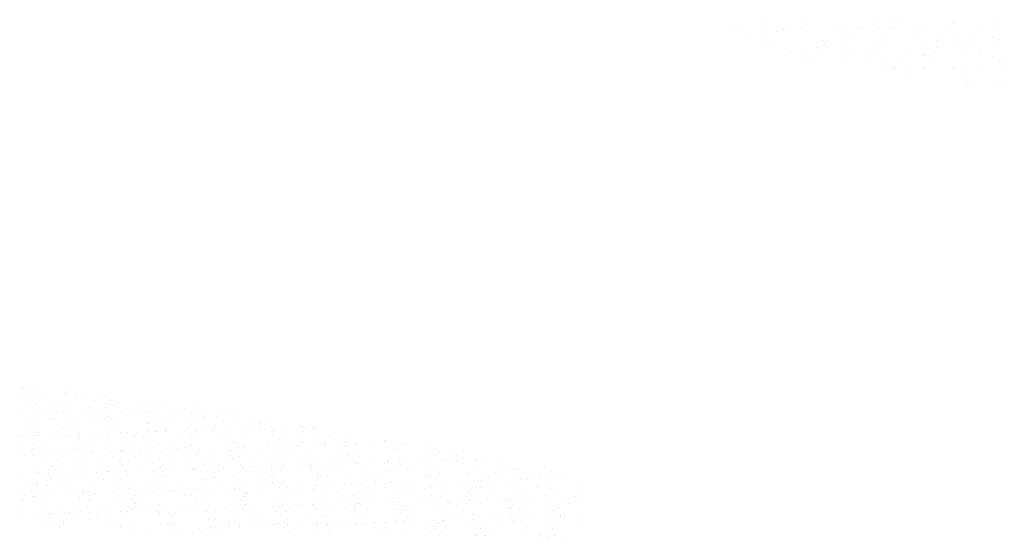
# Paper-space layout 'Layout1' of a CAD drawing. Extents: x -185175 to 185888, y -678772 to 684540.
# Drawn here: x 185408 to 185430, y 678729 to 678741 of the extents above; entities that cross this region are included whole.
import ezdxf

# ---------------------------------------------------------------- set-up
doc = ezdxf.new("R2010")
doc.units = 0
doc.header["$LTSCALE"] = 4
doc.layers.get('0').update_dxf_attribs({"color": 1, "linetype": 'CONTINUOUS'})
doc.layers.add('E-BORDOEXT', color=1, linetype='CONTINUOUS')
doc.layers.add('TX1', color=1, linetype='CONTINUOUS')

# ---------------------------------------------------------------- blocks, each defined once
blk = doc.blocks.new('*X')
at = {"color": 0}
for p, q in [((185113.062, 678839.324), (185113.062, 678839.324)), ((185113.121, 678839.389), (185113.121, 678839.389)), ((185113.376, 678839.288), (185113.376, 678839.288)), ((185113.677, 678839.228), (185113.677, 678839.228)), ((185114.351, 678839.25), (185114.351, 678839.25)), ((185114.301, 678839.144), (185114.301, 678839.144)), ((185113.336, 678839.049), (185113.336, 678839.049)), ((185113.413, 678839.004), (185113.413, 678839.004)), ((185114.027, 678838.989), (185114.027, 678838.989)), ((185114.086, 678839.054), (185114.086, 678839.054)), ((185114.75, 678839.083), (185114.75, 678839.083)), ((185115.227, 678838.991), (185115.227, 678838.991)), ((185115.33, 678839.023), (185115.33, 678839.023)), ((185116.129, 678839.029), (185116.129, 678839.029)), ((185114.656, 678838.935), (185114.656, 678838.935)), ((185113.349, 678838.755), (185113.349, 678838.755)), ((185113.437, 678838.821), (185113.437, 678838.821)), ((185113.874, 678838.8), (185113.874, 678838.8)), ((185114.023, 678838.777), (185114.023, 678838.777)), ((185114.697, 678838.799), (185114.697, 678838.799)), ((185115.372, 678838.821), (185115.372, 678838.821)), ((185115.967, 678838.807), (185115.967, 678838.807)), ((185116.046, 678838.843), (185116.046, 678838.843)), ((185116.153, 678838.847), (185116.153, 678838.847)), ((185116.721, 678838.865), (185116.721, 678838.865)), ((185117.382, 678838.841), (185117.382, 678838.841)), ((185117.637, 678838.767), (185117.637, 678838.767)), ((185113.708, 678838.641), (185113.708, 678838.641)), ((185113.78, 678838.652), (185113.78, 678838.652)), ((185114.364, 678838.669), (185114.364, 678838.669)), ((185114.991, 678838.654), (185114.991, 678838.654)), ((185115.05, 678838.719), (185115.05, 678838.719)), ((185115.265, 678838.707), (185115.265, 678838.707)), ((185116.294, 678838.689), (185116.294, 678838.689)), ((185117.079, 678838.695), (185117.079, 678838.695)), ((185117.288, 678838.693), (185117.288, 678838.693)), ((185117.578, 678838.702), (185117.578, 678838.702)), ((185117.98, 678838.733), (185117.98, 678838.733)), ((185116.505, 678838.558), (185116.505, 678838.558)), ((185118.004, 678838.551), (185118.004, 678838.551)), ((185118.599, 678838.565), (185118.599, 678838.565)), ((185115.091, 678838.524), (185115.091, 678838.524)), ((185115.289, 678838.525), (185115.289, 678838.525)), ((185117.757, 678838.415), (185117.757, 678838.415)), ((185118.432, 678838.437), (185118.432, 678838.437)), ((185118.601, 678838.432), (185118.601, 678838.432)), ((185119.106, 678838.459), (185119.106, 678838.459)), ((185119.832, 678838.436), (185119.832, 678838.436)), ((185113.429, 678838.336), (185113.429, 678838.336)), ((185113.5, 678838.346), (185113.5, 678838.346)), ((185114.385, 678838.305), (185114.385, 678838.305)), ((185114.401, 678838.384), (185114.401, 678838.384)), ((185114.672, 678838.306), (185114.672, 678838.306)), ((185115.06, 678838.327), (185115.06, 678838.327)), ((185115.734, 678838.349), (185115.734, 678838.349)), ((185115.956, 678838.32), (185115.956, 678838.32)), ((185116.015, 678838.384), (185116.015, 678838.384)), ((185116.215, 678838.372), (185116.215, 678838.372)), ((185116.408, 678838.371), (185116.408, 678838.371)), ((185116.411, 678838.41), (185116.411, 678838.41)), ((185117.083, 678838.393), (185117.083, 678838.393)), ((185117.116, 678838.41), (185117.116, 678838.41)), ((185117.259, 678838.354), (185117.259, 678838.354)), ((185118.542, 678838.368), (185118.542, 678838.368)), ((185118.93, 678838.398), (185118.93, 678838.398)), ((185119.136, 678838.316), (185119.136, 678838.316)), ((185119.845, 678838.402), (185119.845, 678838.402)), ((185113.037, 678838.261), (185113.037, 678838.261)), ((185113.369, 678838.272), (185113.369, 678838.272)), ((185113.711, 678838.283), (185113.711, 678838.283)), ((185114.214, 678838.241), (185114.214, 678838.241)), ((185114.425, 678838.202), (185114.425, 678838.202)), ((185115.629, 678838.275), (185115.629, 678838.275)), ((185117.14, 678838.228), (185117.14, 678838.228)), ((185117.722, 678838.282), (185117.722, 678838.282)), ((185119.856, 678838.254), (185119.856, 678838.254)), ((185115.535, 678838.128), (185115.535, 678838.128)), ((185116.253, 678838.087), (185116.253, 678838.087)), ((185118.067, 678838.075), (185118.067, 678838.075)), ((185118.968, 678838.113), (185118.968, 678838.113)), ((185119.042, 678838.168), (185119.042, 678838.168)), ((185119.566, 678838.097), (185119.566, 678838.097)), ((185120.779, 678838.081), (185120.779, 678838.081)), ((185120.782, 678838.101), (185120.782, 678838.101)), ((185121.453, 678838.103), (185121.453, 678838.103)), ((185121.768, 678838.074), (185121.768, 678838.074)), ((185113.338, 678837.959), (185113.338, 678837.959)), ((185113.537, 678838.061), (185113.537, 678838.061)), ((185114.393, 678838.002), (185114.393, 678838.002)), ((185114.752, 678837.993), (185114.752, 678837.993)), ((185115.351, 678838.049), (185115.351, 678838.049)), ((185115.637, 678837.971), (185115.637, 678837.971)), ((185116.846, 678837.999), (185116.846, 678837.999)), ((185116.92, 678837.985), (185116.92, 678837.985)), ((185116.98, 678838.049), (185116.98, 678838.049)), ((185117.407, 678837.971), (185117.407, 678837.971)), ((185118.081, 678837.993), (185118.081, 678837.993)), ((185118.223, 678838.019), (185118.223, 678838.019)), ((185118.26, 678838.033), (185118.26, 678838.033)), ((185118.755, 678838.015), (185118.755, 678838.015)), ((185119.43, 678838.037), (185119.43, 678838.037)), ((185119.507, 678838.033), (185119.507, 678838.033)), ((185120.104, 678838.059), (185120.104, 678838.059)), ((185120.353, 678838.04), (185120.353, 678838.04)), ((185120.81, 678838.067), (185120.81, 678838.067)), ((185113.05, 678837.924), (185113.05, 678837.924)), ((185113.561, 678837.879), (185113.561, 678837.879)), ((185114.035, 678837.861), (185114.035, 678837.861)), ((185114.334, 678837.937), (185114.334, 678837.937)), ((185114.658, 678837.845), (185114.658, 678837.845)), ((185114.709, 678837.883), (185114.709, 678837.883)), ((185115.384, 678837.905), (185115.384, 678837.905)), ((185116.058, 678837.927), (185116.058, 678837.927)), ((185116.277, 678837.905), (185116.277, 678837.905)), ((185116.732, 678837.949), (185116.732, 678837.949)), ((185118.166, 678837.886), (185118.166, 678837.886)), ((185118.992, 678837.931), (185118.992, 678837.931)), ((185121.674, 678837.927), (185121.674, 678837.927)), ((185121.707, 678837.957), (185121.707, 678837.957)), ((185113.36, 678837.839), (185113.36, 678837.839)), ((185115.389, 678837.765), (185115.389, 678837.765)), ((185117.203, 678837.752), (185117.203, 678837.752)), ((185117.384, 678837.751), (185117.384, 678837.751)), ((185118.104, 678837.791), (185118.104, 678837.791)), ((185119.477, 678837.757), (185119.477, 678837.757)), ((185119.918, 678837.778), (185119.918, 678837.778)), ((185120.531, 678837.762), (185120.531, 678837.762)), ((185120.819, 678837.817), (185120.819, 678837.817)), ((185120.891, 678837.791), (185120.891, 678837.791)), ((185121.774, 678837.732), (185121.774, 678837.732)), ((185122.633, 678837.804), (185122.633, 678837.804)), ((185122.985, 678837.798), (185122.985, 678837.798)), ((185123.058, 678837.746), (185123.058, 678837.746)), ((185123.117, 678837.81), (185123.117, 678837.81)), ((185113.876, 678837.71), (185113.876, 678837.71)), ((185114.488, 678837.727), (185114.488, 678837.727)), ((185115.358, 678837.667), (185115.358, 678837.667)), ((185115.969, 678837.717), (185115.969, 678837.717)), ((185116.601, 678837.637), (185116.601, 678837.637)), ((185117.885, 678837.65), (185117.885, 678837.65)), ((185117.944, 678837.715), (185117.944, 678837.715)), ((185119.188, 678837.684), (185119.188, 678837.684)), ((185120.471, 678837.698), (185120.471, 678837.698)), ((185120.797, 678837.644), (185120.797, 678837.644)), ((185120.843, 678837.634), (185120.843, 678837.634)), ((185121.125, 678837.63), (185121.125, 678837.63)), ((185121.799, 678837.652), (185121.799, 678837.652)), ((185122.474, 678837.674), (185122.474, 678837.674)), ((185123.148, 678837.696), (185123.148, 678837.696)), ((185123.558, 678837.66), (185123.558, 678837.66)), ((185123.822, 678837.718), (185123.822, 678837.718)), ((185113.782, 678837.562), (185113.782, 678837.562)), ((185114.015, 678837.589), (185114.015, 678837.589)), ((185115.299, 678837.602), (185115.299, 678837.602)), ((185115.413, 678837.582), (185115.413, 678837.582)), ((185117.29, 678837.603), (185117.29, 678837.603)), ((185117.753, 678837.52), (185117.753, 678837.52)), ((185118.128, 678837.608), (185118.128, 678837.608)), ((185118.427, 678837.542), (185118.427, 678837.542)), ((185119.102, 678837.564), (185119.102, 678837.564)), ((185119.776, 678837.586), (185119.776, 678837.586)), ((185120.015, 678837.509), (185120.015, 678837.509)), ((185120.45, 678837.608), (185120.45, 678837.608)), ((185122.108, 678837.515), (185122.108, 678837.515)), ((185122.671, 678837.52), (185122.671, 678837.52)), ((185123.523, 678837.55), (185123.523, 678837.55)), ((185124.485, 678837.508), (185124.485, 678837.508)), ((185113.624, 678837.404), (185113.624, 678837.404)), ((185114.381, 678837.409), (185114.381, 678837.409)), ((185114.525, 678837.442), (185114.525, 678837.442)), ((185115.055, 678837.431), (185115.055, 678837.431)), ((185115.093, 678837.434), (185115.093, 678837.434)), ((185115.73, 678837.453), (185115.73, 678837.453)), ((185116.339, 678837.43), (185116.339, 678837.43)), ((185116.404, 678837.476), (185116.404, 678837.476)), ((185116.507, 678837.468), (185116.507, 678837.468)), ((185117.079, 678837.498), (185117.079, 678837.498)), ((185117.24, 678837.468), (185117.24, 678837.468)), ((185118.601, 678837.475), (185118.601, 678837.475)), ((185119.054, 678837.456), (185119.054, 678837.456)), ((185119.956, 678837.494), (185119.956, 678837.494)), ((185121.495, 678837.428), (185121.495, 678837.428)), ((185121.77, 678837.482), (185121.77, 678837.482)), ((185122.739, 678837.397), (185122.739, 678837.397)), ((185123.429, 678837.402), (185123.429, 678837.402)), ((185124.022, 678837.411), (185124.022, 678837.411)), ((185124.081, 678837.476), (185124.081, 678837.476)), ((185125.325, 678837.445), (185125.325, 678837.445)), ((185113.032, 678837.365), (185113.032, 678837.365)), ((185113.707, 678837.387), (185113.707, 678837.387)), ((185113.736, 678837.284), (185113.736, 678837.284)), ((185116.322, 678837.332), (185116.322, 678837.332)), ((185116.413, 678837.32), (185116.413, 678837.32)), ((185117.264, 678837.286), (185117.264, 678837.286)), ((185117.566, 678837.302), (185117.566, 678837.302)), ((185118.85, 678837.315), (185118.85, 678837.315)), ((185118.909, 678837.38), (185118.909, 678837.38)), ((185119.921, 678837.361), (185119.921, 678837.361)), ((185119.98, 678837.312), (185119.98, 678837.312)), ((185120.152, 678837.35), (185120.152, 678837.35)), ((185121.436, 678837.363), (185121.436, 678837.363)), ((185122.695, 678837.338), (185122.695, 678837.338)), ((185125.41, 678837.364), (185125.41, 678837.364)), ((185125.533, 678837.29), (185125.533, 678837.29)), ((185113.677, 678837.22), (185113.677, 678837.22)), ((185114.549, 678837.26), (185114.549, 678837.26)), ((185114.979, 678837.254), (185114.979, 678837.254)), ((185115.631, 678837.185), (185115.631, 678837.185)), ((185116.263, 678837.268), (185116.263, 678837.268)), ((185117.724, 678837.192), (185117.724, 678837.192)), ((185119.092, 678837.171), (185119.092, 678837.171)), ((185119.138, 678837.226), (185119.138, 678837.226)), ((185121.232, 678837.233), (185121.232, 678837.233)), ((185121.807, 678837.197), (185121.807, 678837.197)), ((185122.161, 678837.18), (185122.161, 678837.18)), ((185122.646, 678837.267), (185122.646, 678837.267)), ((185122.836, 678837.202), (185122.836, 678837.202)), ((185123.51, 678837.224), (185123.51, 678837.224)), ((185123.621, 678837.185), (185123.621, 678837.185)), ((185124.185, 678837.246), (185124.185, 678837.246)), ((185124.522, 678837.223), (185124.522, 678837.223)), ((185124.74, 678837.274), (185124.74, 678837.274)), ((185124.859, 678837.268), (185124.859, 678837.268)), ((185113.661, 678837.119), (185113.661, 678837.119)), ((185114.216, 678837.151), (185114.216, 678837.151)), ((185115.475, 678837.107), (185115.475, 678837.107)), ((185116.377, 678837.145), (185116.377, 678837.145)), ((185118.115, 678837.048), (185118.115, 678837.048)), ((185118.191, 678837.133), (185118.191, 678837.133)), ((185118.79, 678837.07), (185118.79, 678837.07)), ((185119.044, 678837.079), (185119.044, 678837.079)), ((185119.464, 678837.092), (185119.464, 678837.092)), ((185120.138, 678837.114), (185120.138, 678837.114)), ((185120.813, 678837.136), (185120.813, 678837.136)), ((185120.906, 678837.159), (185120.906, 678837.159)), ((185121.487, 678837.158), (185121.487, 678837.158)), ((185122.46, 678837.093), (185122.46, 678837.093)), ((185122.552, 678837.119), (185122.552, 678837.119)), ((185123.703, 678837.063), (185123.703, 678837.063)), ((185124.987, 678837.076), (185124.987, 678837.076)), ((185125.046, 678837.141), (185125.046, 678837.141)), ((185113.685, 678836.937), (185113.685, 678836.937)), ((185114.7, 678836.949), (185114.7, 678836.949)), ((185114.743, 678836.937), (185114.743, 678836.937)), ((185115.418, 678836.959), (185115.418, 678836.959)), ((185115.537, 678837.038), (185115.537, 678837.038)), ((185116.092, 678836.981), (185116.092, 678836.981)), ((185116.401, 678836.963), (185116.401, 678836.963)), ((185116.766, 678837.003), (185116.766, 678837.003)), ((185117.287, 678836.997), (185117.287, 678836.997)), ((185117.441, 678837.026), (185117.441, 678837.026)), ((185118.262, 678836.943), (185118.262, 678836.943)), ((185118.53, 678836.967), (185118.53, 678836.967)), ((185119.116, 678836.989), (185119.116, 678836.989)), ((185119.814, 678836.981), (185119.814, 678836.981)), ((185119.873, 678837.045), (185119.873, 678837.045)), ((185120.355, 678836.95), (185120.355, 678836.95)), ((185121.117, 678837.015), (185121.117, 678837.015)), ((185121.77, 678836.984), (185121.77, 678836.984)), ((185121.831, 678837.015), (185121.831, 678837.015)), ((185122.4, 678837.028), (185122.4, 678837.028)), ((185123.863, 678836.991), (185123.863, 678836.991)), ((185124.546, 678837.041), (185124.546, 678837.041)), ((185125.277, 678837.025), (185125.277, 678837.025)), ((185113.34, 678836.869), (185113.34, 678836.869)), ((185113.357, 678836.871), (185113.357, 678836.871)), ((185113.394, 678836.893), (185113.394, 678836.893)), ((185114.069, 678836.915), (185114.069, 678836.915)), ((185114.641, 678836.885), (185114.641, 678836.885)), ((185114.754, 678836.903), (185114.754, 678836.903)), ((185115.513, 678836.823), (185115.513, 678836.823)), ((185115.944, 678836.919), (185115.944, 678836.919)), ((185116.848, 678836.909), (185116.848, 678836.909)), ((185117.228, 678836.933), (185117.228, 678836.933)), ((185118.228, 678836.849), (185118.228, 678836.849)), ((185120.042, 678836.836), (185120.042, 678836.836)), ((185120.943, 678836.874), (185120.943, 678836.874)), ((185121.676, 678836.837), (185121.676, 678836.837)), ((185122.757, 678836.862), (185122.757, 678836.862)), ((185123.659, 678836.9), (185123.659, 678836.9)), ((185124.509, 678836.824), (185124.509, 678836.824)), ((185125.183, 678836.877), (185125.183, 678836.877)), ((185125.183, 678836.846), (185125.183, 678836.846)), ((185125.473, 678836.888), (185125.473, 678836.888)), ((185125.857, 678836.868), (185125.857, 678836.868)), ((185114.612, 678836.784), (185114.612, 678836.784)), ((185114.66, 678836.755), (185114.66, 678836.755)), ((185117.327, 678836.81), (185117.327, 678836.81)), ((185118.168, 678836.796), (185118.168, 678836.796)), ((185120.838, 678836.71), (185120.838, 678836.71)), ((185121.137, 678836.714), (185121.137, 678836.714)), ((185121.811, 678836.736), (185121.811, 678836.736)), ((185122.485, 678836.758), (185122.485, 678836.758)), ((185122.987, 678836.708), (185122.987, 678836.708)), ((185123.16, 678836.78), (185123.16, 678836.78)), ((185123.424, 678836.758), (185123.424, 678836.758)), ((185123.682, 678836.718), (185123.682, 678836.718)), ((185123.834, 678836.802), (185123.834, 678836.802)), ((185124.401, 678836.742), (185124.401, 678836.742)), ((185124.668, 678836.728), (185124.668, 678836.728)), ((185125.951, 678836.741), (185125.951, 678836.741)), ((185126.011, 678836.806), (185126.011, 678836.806)), ((185113.878, 678836.62), (185113.878, 678836.62)), ((185115.537, 678836.64), (185115.537, 678836.64)), ((185115.665, 678836.615), (185115.665, 678836.615)), ((185115.971, 678836.627), (185115.971, 678836.627)), ((185117.386, 678836.661), (185117.386, 678836.661)), ((185117.765, 678836.603), (185117.765, 678836.603)), ((185118.192, 678836.598), (185118.192, 678836.598)), ((185118.251, 678836.663), (185118.251, 678836.663)), ((185118.252, 678836.666), (185118.252, 678836.666)), ((185118.439, 678836.626), (185118.439, 678836.626)), ((185119.113, 678836.648), (185119.113, 678836.648)), ((185119.479, 678836.667), (185119.479, 678836.667)), ((185119.495, 678836.632), (185119.495, 678836.632)), ((185119.788, 678836.67), (185119.788, 678836.67)), ((185120.462, 678836.692), (185120.462, 678836.692)), ((185120.779, 678836.646), (185120.779, 678836.646)), ((185120.893, 678836.701), (185120.893, 678836.701)), ((185120.967, 678836.692), (185120.967, 678836.692)), ((185122.081, 678836.68), (185122.081, 678836.68)), ((185123.365, 678836.694), (185123.365, 678836.694)), ((185124.307, 678836.595), (185124.307, 678836.595)), ((185125.51, 678836.604), (185125.51, 678836.604)), ((185113.078, 678836.567), (185113.078, 678836.567)), ((185114.322, 678836.537), (185114.322, 678836.537)), ((185114.393, 678836.493), (185114.393, 678836.493)), ((185114.649, 678836.5), (185114.649, 678836.5)), ((185115.067, 678836.515), (185115.067, 678836.515)), ((185115.606, 678836.55), (185115.606, 678836.55)), ((185115.741, 678836.537), (185115.741, 678836.537)), ((185116.416, 678836.559), (185116.416, 678836.559)), ((185116.463, 678836.488), (185116.463, 678836.488)), ((185116.908, 678836.584), (185116.908, 678836.584)), ((185117.09, 678836.581), (185117.09, 678836.581)), ((185117.292, 678836.513), (185117.292, 678836.513)), ((185117.364, 678836.526), (185117.364, 678836.526)), ((185119.178, 678836.514), (185119.178, 678836.514)), ((185120.08, 678836.552), (185120.08, 678836.552)), ((185120.799, 678836.554), (185120.799, 678836.554)), ((185121.894, 678836.54), (185121.894, 678836.54)), ((185122.795, 678836.578), (185122.795, 678836.578)), ((185124.609, 678836.566), (185124.609, 678836.566)), ((185113.044, 678836.449), (185113.044, 678836.449)), ((185113.718, 678836.471), (185113.718, 678836.471)), ((185113.748, 678836.462), (185113.748, 678836.462)), ((185113.784, 678836.472), (185113.784, 678836.472)), ((185116.509, 678836.378), (185116.509, 678836.378)), ((185118.602, 678836.385), (185118.602, 678836.385)), ((185120.017, 678836.419), (185120.017, 678836.419)), ((185120.104, 678836.37), (185120.104, 678836.37)), ((185121.802, 678836.376), (185121.802, 678836.376)), ((185122.11, 678836.426), (185122.11, 678836.426)), ((185122.819, 678836.396), (185122.819, 678836.396)), ((185123.525, 678836.46), (185123.525, 678836.46)), ((185124.389, 678836.423), (185124.389, 678836.423)), ((185124.855, 678836.373), (185124.855, 678836.373)), ((185125.529, 678836.395), (185125.529, 678836.395)), ((185125.534, 678836.422), (185125.534, 678836.422)), ((185125.618, 678836.466), (185125.618, 678836.466)), ((185125.632, 678836.393), (185125.632, 678836.393)), ((185114.673, 678836.318), (185114.673, 678836.318)), ((185115.095, 678836.344), (185115.095, 678836.344)), ((185116.629, 678836.28), (185116.629, 678836.28)), ((185117.388, 678836.344), (185117.388, 678836.344)), ((185119.157, 678836.263), (185119.157, 678836.263)), ((185119.216, 678836.328), (185119.216, 678836.328)), ((185119.923, 678836.271), (185119.923, 678836.271)), ((185120.459, 678836.297), (185120.459, 678836.297)), ((185121.483, 678836.262), (185121.483, 678836.262)), ((185121.743, 678836.311), (185121.743, 678836.311)), ((185121.931, 678836.255), (185121.931, 678836.255)), ((185122.157, 678836.285), (185122.157, 678836.285)), ((185122.832, 678836.307), (185122.832, 678836.307)), ((185123.046, 678836.345), (185123.046, 678836.345)), ((185123.431, 678836.312), (185123.431, 678836.312)), ((185123.506, 678836.329), (185123.506, 678836.329)), ((185124.18, 678836.351), (185124.18, 678836.351)), ((185124.33, 678836.359), (185124.33, 678836.359)), ((185124.646, 678836.281), (185124.646, 678836.281)), ((185113.786, 678836.177), (185113.786, 678836.177)), ((185113.984, 678836.168), (185113.984, 678836.168)), ((185114.043, 678836.232), (185114.043, 678836.232)), ((185115.287, 678836.202), (185115.287, 678836.202)), ((185115.6, 678836.165), (185115.6, 678836.165)), ((185116.415, 678836.23), (185116.415, 678836.23)), ((185116.501, 678836.203), (185116.501, 678836.203)), ((185116.57, 678836.215), (185116.57, 678836.215)), ((185117.873, 678836.25), (185117.873, 678836.25)), ((185118.111, 678836.152), (185118.111, 678836.152)), ((185118.315, 678836.191), (185118.315, 678836.191)), ((185118.785, 678836.174), (185118.785, 678836.174)), ((185119.216, 678836.229), (185119.216, 678836.229)), ((185119.46, 678836.196), (185119.46, 678836.196)), ((185120.134, 678836.218), (185120.134, 678836.218)), ((185120.808, 678836.24), (185120.808, 678836.24)), ((185121.03, 678836.217), (185121.03, 678836.217)), ((185121.234, 678836.143), (185121.234, 678836.143)), ((185122.648, 678836.177), (185122.648, 678836.177)), ((185123.745, 678836.243), (185123.745, 678836.243)), ((185124.742, 678836.184), (185124.742, 678836.184)), ((185115.633, 678836.095), (185115.633, 678836.095)), ((185116.088, 678836.086), (185116.088, 678836.086)), ((185116.762, 678836.108), (185116.762, 678836.108)), ((185117.436, 678836.13), (185117.436, 678836.13)), ((185117.726, 678836.102), (185117.726, 678836.102)), ((185119.14, 678836.136), (185119.14, 678836.136)), ((185119.24, 678836.047), (185119.24, 678836.047)), ((185121.955, 678836.073), (185121.955, 678836.073)), ((185122.554, 678836.029), (185122.554, 678836.029)), ((185122.767, 678836.041), (185122.767, 678836.041)), ((185124.67, 678836.099), (185124.67, 678836.099)), ((185125.294, 678836.024), (185125.294, 678836.024)), ((185125.353, 678836.089), (185125.353, 678836.089)), ((185120.18, 678835.993), (185120.18, 678835.993)), ((185121.424, 678835.963), (185121.424, 678835.963)), ((185122.708, 678835.976), (185122.708, 678835.976)), ((185123.783, 678835.958), (185123.783, 678835.958)), ((185124.01, 678836.011), (185124.01, 678836.011)), ((185125.279, 678835.935), (185125.279, 678835.935)), ((185125.597, 678835.946), (185125.597, 678835.946)), ((185125.217, 678835.901), (185125.217, 678835.901)), ((185302.858, 678761.171), (185302.858, 678761.171)), ((185302.858, 678761.171), (185302.858, 678761.171)), ((185303.085, 678761.2), (185303.085, 678761.2)), ((185303.085, 678761.2), (185303.085, 678761.2)), ((185303.565, 678761.188), (185303.565, 678761.188)), ((185303.565, 678761.188), (185303.565, 678761.188)), ((185304.442, 678761.213), (185304.442, 678761.213)), ((185304.442, 678761.213), (185304.442, 678761.213)), ((185304.611, 678761.191), (185304.611, 678761.191)), ((185304.611, 678761.191), (185304.611, 678761.191)), ((185304.658, 678761.178), (185304.658, 678761.178)), ((185304.658, 678761.178), (185304.658, 678761.178)), ((185305.3, 678761.185), (185305.3, 678761.185)), ((185305.3, 678761.185), (185305.3, 678761.185)), ((185305.319, 678761.208), (185305.319, 678761.208)), ((185305.319, 678761.208), (185305.319, 678761.208)), ((185305.8, 678761.226), (185305.8, 678761.226)), ((185305.8, 678761.226), (185305.8, 678761.226)), ((185302.714, 678761.137), (185302.714, 678761.137)), ((185302.714, 678761.137), (185302.714, 678761.137)), ((185302.92, 678761.075), (185302.92, 678761.075)), ((185302.92, 678761.075), (185302.92, 678761.075)), ((185303.097, 678761.109), (185303.097, 678761.109)), ((185303.097, 678761.109), (185303.097, 678761.109)), ((185303.258, 678761.086), (185303.258, 678761.086)), ((185303.258, 678761.086), (185303.258, 678761.086)), ((185303.335, 678761.122), (185303.335, 678761.122)), ((185303.335, 678761.122), (185303.335, 678761.122)), ((185303.365, 678761.154), (185303.365, 678761.154)), ((185303.365, 678761.154), (185303.365, 678761.154)), ((185303.547, 678761.128), (185303.547, 678761.128)), ((185303.547, 678761.128), (185303.547, 678761.128)), ((185303.595, 678761.097), (185303.595, 678761.097)), ((185303.595, 678761.097), (185303.595, 678761.097)), ((185303.932, 678761.108), (185303.932, 678761.108)), ((185303.932, 678761.108), (185303.932, 678761.108)), ((185304.007, 678761.161), (185304.007, 678761.161)), ((185304.007, 678761.161), (185304.007, 678761.161)), ((185304.22, 678761.124), (185304.22, 678761.124)), ((185304.22, 678761.124), (185304.22, 678761.124)), ((185304.269, 678761.119), (185304.269, 678761.119)), ((185304.269, 678761.119), (185304.269, 678761.119)), ((185304.454, 678761.122), (185304.454, 678761.122)), ((185304.454, 678761.122), (185304.454, 678761.122)), ((185304.606, 678761.13), (185304.606, 678761.13)), ((185304.606, 678761.13), (185304.606, 678761.13)), ((185304.629, 678761.146), (185304.629, 678761.146)), ((185304.629, 678761.146), (185304.629, 678761.146)), ((185304.88, 678761.067), (185304.88, 678761.067)), ((185304.88, 678761.067), (185304.88, 678761.067)), ((185304.905, 678761.141), (185304.905, 678761.141)), ((185304.905, 678761.141), (185304.905, 678761.141)), ((185304.944, 678761.141), (185304.944, 678761.141)), ((185304.944, 678761.141), (185304.944, 678761.141)), ((185305.281, 678761.152), (185305.281, 678761.152)), ((185305.281, 678761.152), (185305.281, 678761.152)), ((185305.368, 678761.064), (185305.368, 678761.064)), ((185305.368, 678761.064), (185305.368, 678761.064)), ((185305.618, 678761.163), (185305.618, 678761.163)), ((185305.618, 678761.163), (185305.618, 678761.163)), ((185305.812, 678761.135), (185305.812, 678761.135)), ((185305.812, 678761.135), (185305.812, 678761.135)), ((185303.116, 678760.966), (185303.116, 678760.966)), ((185303.116, 678760.966), (185303.116, 678760.966)), ((185303.127, 678761.047), (185303.127, 678761.047)), ((185303.127, 678761.047), (185303.127, 678761.047)), ((185303.196, 678760.97), (185303.196, 678760.97)), ((185303.196, 678760.97), (185303.196, 678760.97)), ((185303.782, 678760.983), (185303.782, 678760.983)), ((185303.782, 678760.983), (185303.782, 678760.983)), ((185303.818, 678760.955), (185303.818, 678760.955)), ((185303.818, 678760.955), (185303.818, 678760.955)), ((185303.847, 678760.987), (185303.847, 678760.987)), ((185303.847, 678760.987), (185303.847, 678760.987)), ((185304.011, 678761.051), (185304.011, 678761.051)), ((185304.011, 678761.051), (185304.011, 678761.051)), ((185304.023, 678760.96), (185304.023, 678760.96)), ((185304.023, 678760.96), (185304.023, 678760.96)), ((185304.173, 678761.05), (185304.173, 678761.05)), ((185304.173, 678761.05), (185304.173, 678761.05)), ((185304.473, 678760.979), (185304.473, 678760.979)), ((185304.473, 678760.979), (185304.473, 678760.979)), ((185304.489, 678760.994), (185304.489, 678760.994)), ((185304.489, 678760.994), (185304.489, 678760.994)), ((185305.111, 678760.979), (185305.111, 678760.979)), ((185305.111, 678760.979), (185305.111, 678760.979)), ((185305.14, 678761.011), (185305.14, 678761.011)), ((185305.14, 678761.011), (185305.14, 678761.011)), ((185305.38, 678760.973), (185305.38, 678760.973)), ((185305.38, 678760.973), (185305.38, 678760.973)), ((185305.536, 678761.003), (185305.536, 678761.003)), ((185305.536, 678761.003), (185305.536, 678761.003)), ((185305.782, 678761.018), (185305.782, 678761.018)), ((185305.782, 678761.018), (185305.782, 678761.018)), ((185305.831, 678760.992), (185305.831, 678760.992)), ((185305.831, 678760.992), (185305.831, 678760.992)), ((185303.439, 678760.85), (185303.439, 678760.85)), ((185303.439, 678760.85), (185303.439, 678760.85)), ((185303.579, 678760.89), (185303.579, 678760.89)), ((185303.579, 678760.89), (185303.579, 678760.89)), ((185303.735, 678760.909), (185303.735, 678760.909)), ((185303.735, 678760.909), (185303.735, 678760.909)), ((185303.776, 678760.861), (185303.776, 678760.861)), ((185303.776, 678760.861), (185303.776, 678760.861)), ((185304.113, 678760.872), (185304.113, 678760.872)), ((185304.113, 678760.872), (185304.113, 678760.872)), ((185304.442, 678760.926), (185304.442, 678760.926)), ((185304.442, 678760.926), (185304.442, 678760.926)), ((185304.45, 678760.883), (185304.45, 678760.883)), ((185304.45, 678760.883), (185304.45, 678760.883)), ((185304.787, 678760.894), (185304.787, 678760.894)), ((185304.787, 678760.894), (185304.787, 678760.894)), ((185304.936, 678760.903), (185304.936, 678760.903)), ((185304.936, 678760.903), (185304.936, 678760.903)), ((185305.098, 678760.862), (185305.098, 678760.862)), ((185305.098, 678760.862), (185305.098, 678760.862)), ((185305.125, 678760.905), (185305.125, 678760.905)), ((185305.125, 678760.905), (185305.125, 678760.905)), ((185305.399, 678760.831), (185305.399, 678760.831)), ((185305.399, 678760.831), (185305.399, 678760.831)), ((185305.462, 678760.916), (185305.462, 678760.916)), ((185305.462, 678760.916), (185305.462, 678760.916)), ((185305.489, 678760.929), (185305.489, 678760.929)), ((185305.489, 678760.929), (185305.489, 678760.929)), ((185305.623, 678760.844), (185305.623, 678760.844)), ((185305.623, 678760.844), (185305.623, 678760.844)), ((185305.799, 678760.927), (185305.799, 678760.927)), ((185305.799, 678760.927), (185305.799, 678760.927)), ((185303.591, 678760.799), (185303.591, 678760.799)), ((185303.591, 678760.799), (185303.591, 678760.799)), ((185303.678, 678760.803), (185303.678, 678760.803)), ((185303.678, 678760.803), (185303.678, 678760.803)), ((185304.004, 678760.784), (185304.004, 678760.784)), ((185304.004, 678760.784), (185304.004, 678760.784)), ((185304.041, 678760.818), (185304.041, 678760.818)), ((185304.041, 678760.818), (185304.041, 678760.818)), ((185304.3, 678760.787), (185304.3, 678760.787)), ((185304.3, 678760.787), (185304.3, 678760.787)), ((185304.33, 678760.82), (185304.33, 678760.82)), ((185304.33, 678760.82), (185304.33, 678760.82)), ((185304.504, 678760.742), (185304.504, 678760.742)), ((185304.504, 678760.742), (185304.504, 678760.742)), ((185304.659, 678760.72), (185304.659, 678760.72)), ((185304.659, 678760.72), (185304.659, 678760.72)), ((185304.948, 678760.812), (185304.948, 678760.812)), ((185304.948, 678760.812), (185304.948, 678760.812)), ((185304.971, 678760.826), (185304.971, 678760.826)), ((185304.971, 678760.826), (185304.971, 678760.826)), ((185305.051, 678760.788), (185305.051, 678760.788)), ((185305.051, 678760.788), (185305.051, 678760.788)), ((185305.593, 678760.811), (185305.593, 678760.811)), ((185305.593, 678760.811), (185305.593, 678760.811)), ((185305.758, 678760.805), (185305.758, 678760.805)), ((185305.758, 678760.805), (185305.758, 678760.805)), ((185305.862, 678760.755), (185305.862, 678760.755)), ((185305.862, 678760.755), (185305.862, 678760.755)), ((185304.516, 678760.651), (185304.516, 678760.651)), ((185304.516, 678760.651), (185304.516, 678760.651)), ((185304.612, 678760.646), (185304.612, 678760.646)), ((185304.612, 678760.646), (185304.612, 678760.646)), ((185304.623, 678760.657), (185304.623, 678760.657)), ((185304.623, 678760.657), (185304.623, 678760.657)), ((185304.782, 678760.62), (185304.782, 678760.62)), ((185304.782, 678760.62), (185304.782, 678760.62)), ((185304.812, 678760.652), (185304.812, 678760.652)), ((185304.812, 678760.652), (185304.812, 678760.652)), ((185304.961, 678760.668), (185304.961, 678760.668)), ((185304.961, 678760.668), (185304.961, 678760.668)), ((185304.967, 678760.67), (185304.967, 678760.67)), ((185304.967, 678760.67), (185304.967, 678760.67)), ((185305.298, 678760.679), (185305.298, 678760.679)), ((185305.298, 678760.679), (185305.298, 678760.679)), ((185305.32, 678760.663), (185305.32, 678760.663)), ((185305.32, 678760.663), (185305.32, 678760.663)), ((185305.454, 678760.659), (185305.454, 678760.659)), ((185305.454, 678760.659), (185305.454, 678760.659)), ((185305.635, 678760.69), (185305.635, 678760.69)), ((185305.635, 678760.69), (185305.635, 678760.69)), ((185305.874, 678760.664), (185305.874, 678760.664)), ((185305.874, 678760.664), (185305.874, 678760.664)), ((185305.43, 678760.593), (185305.43, 678760.593)), ((185305.43, 678760.593), (185305.43, 678760.593)), ((185305.442, 678760.502), (185305.442, 678760.502)), ((185305.442, 678760.502), (185305.442, 678760.502)), ((185305.893, 678760.521), (185305.893, 678760.521)), ((185305.893, 678760.521), (185305.893, 678760.521)), ((185305.46, 678760.468), (185305.46, 678760.468)), ((185305.46, 678760.468), (185305.46, 678760.468)), ((185305.537, 678760.458), (185305.537, 678760.458)), ((185305.537, 678760.458), (185305.537, 678760.458)), ((185305.797, 678760.479), (185305.797, 678760.479)), ((185305.797, 678760.479), (185305.797, 678760.479)), ((185294.534, 678756.851), (185294.534, 678756.851)), ((185294.581, 678756.925), (185294.581, 678756.925)), ((185294.584, 678756.94), (185294.584, 678756.94)), ((185294.728, 678756.886), (185294.728, 678756.886)), ((185295.029, 678756.914), (185295.029, 678756.914)), ((185295.059, 678756.946), (185295.059, 678756.946)), ((185295.065, 678756.897), (185295.065, 678756.897)), ((185295.242, 678756.868), (185295.242, 678756.868)), ((185295.402, 678756.908), (185295.402, 678756.908)), ((185295.497, 678756.882), (185295.497, 678756.882)), ((185294.602, 678756.797), (185294.602, 678756.797)), ((185294.89, 678756.761), (185294.89, 678756.761)), ((185295.509, 678756.791), (185295.509, 678756.791)), ((185295.512, 678756.746), (185295.512, 678756.746)), ((185295.541, 678756.779), (185295.541, 678756.779)), ((185295.897, 678756.804), (185295.897, 678756.804)), ((185295.96, 678756.81), (185295.96, 678756.81)), ((185296.183, 678756.785), (185296.183, 678756.785)), ((185296.423, 678756.734), (185296.423, 678756.734)), ((185296.557, 678756.747), (185296.557, 678756.747)), ((185294.553, 678756.664), (185294.553, 678756.664)), ((185294.803, 678756.726), (185294.803, 678756.726)), ((185294.89, 678756.675), (185294.89, 678756.675)), ((185295.066, 678756.721), (185295.066, 678756.721)), ((185295.078, 678756.63), (185295.078, 678756.63)), ((185295.227, 678756.686), (185295.227, 678756.686)), ((185295.459, 678756.662), (185295.459, 678756.662)), ((185295.528, 678756.649), (185295.528, 678756.649)), ((185295.564, 678756.697), (185295.564, 678756.697)), ((185295.85, 678756.73), (185295.85, 678756.73)), ((185295.901, 678756.708), (185295.901, 678756.708)), ((185296.239, 678756.719), (185296.239, 678756.719)), ((185296.435, 678756.643), (185296.435, 678756.643)), ((185296.576, 678756.73), (185296.576, 678756.73)), ((185296.886, 678756.662), (185296.886, 678756.662)), ((185294.634, 678756.56), (185294.634, 678756.56)), ((185294.701, 678756.555), (185294.701, 678756.555)), ((185294.73, 678756.587), (185294.73, 678756.587)), ((185295.021, 678756.521), (185295.021, 678756.521)), ((185295.372, 678756.594), (185295.372, 678756.594)), ((185295.412, 678756.588), (185295.412, 678756.588)), ((185295.991, 678756.573), (185295.991, 678756.573)), ((185295.994, 678756.579), (185295.994, 678756.579)), ((185296.024, 678756.611), (185296.024, 678756.611)), ((185296.119, 678756.605), (185296.119, 678756.605)), ((185296.665, 678756.618), (185296.665, 678756.618)), ((185296.774, 678756.541), (185296.774, 678756.541)), ((185297.094, 678756.505), (185297.094, 678756.505)), ((185297.166, 678756.609), (185297.166, 678756.609)), ((185297.287, 678756.603), (185297.287, 678756.603)), ((185297.349, 678756.586), (185297.349, 678756.586)), ((185297.431, 678756.516), (185297.431, 678756.516)), ((185297.769, 678756.527), (185297.769, 678756.527)), ((185297.811, 678756.514), (185297.811, 678756.514)), ((185294.561, 678756.403), (185294.561, 678756.403)), ((185294.646, 678756.468), (185294.646, 678756.468)), ((185294.734, 678756.428), (185294.734, 678756.428)), ((185294.974, 678756.447), (185294.974, 678756.447)), ((185295.071, 678756.439), (185295.071, 678756.439)), ((185295.096, 678756.488), (185295.096, 678756.488)), ((185295.213, 678756.42), (185295.213, 678756.42)), ((185295.408, 678756.45), (185295.408, 678756.45)), ((185295.559, 678756.411), (185295.559, 678756.411)), ((185295.681, 678756.464), (185295.681, 678756.464)), ((185295.745, 678756.461), (185295.745, 678756.461)), ((185295.854, 678756.427), (185295.854, 678756.427)), ((185296.003, 678756.481), (185296.003, 678756.481)), ((185296.083, 678756.472), (185296.083, 678756.472)), ((185296.336, 678756.4), (185296.336, 678756.4)), ((185296.42, 678756.483), (185296.42, 678756.483)), ((185296.454, 678756.501), (185296.454, 678756.501)), ((185296.476, 678756.411), (185296.476, 678756.411)), ((185296.506, 678756.444), (185296.506, 678756.444)), ((185296.727, 678756.467), (185296.727, 678756.467)), ((185296.757, 678756.494), (185296.757, 678756.494)), ((185296.917, 678756.424), (185296.917, 678756.424)), ((185297.148, 678756.451), (185297.148, 678756.451)), ((185297.361, 678756.494), (185297.361, 678756.494)), ((185297.435, 678756.484), (185297.435, 678756.484)), ((185297.769, 678756.435), (185297.769, 678756.435)), ((185297.799, 678756.468), (185297.799, 678756.468)), ((185298.09, 678756.42), (185298.09, 678756.42)), ((185298.275, 678756.437), (185298.275, 678756.437)), ((185294.535, 678756.306), (185294.535, 678756.306)), ((185294.582, 678756.38), (185294.582, 678756.38)), ((185294.664, 678756.326), (185294.664, 678756.326)), ((185295.183, 678756.388), (185295.183, 678756.388)), ((185295.243, 678756.323), (185295.243, 678756.323)), ((185295.571, 678756.32), (185295.571, 678756.32)), ((185296.022, 678756.339), (185296.022, 678756.339)), ((185296.289, 678756.326), (185296.289, 678756.326)), ((185296.929, 678756.333), (185296.929, 678756.333)), ((185296.996, 678756.343), (185296.996, 678756.343)), ((185297.267, 678756.279), (185297.267, 678756.279)), ((185297.38, 678756.352), (185297.38, 678756.352)), ((185297.604, 678756.29), (185297.604, 678756.29)), ((185297.63, 678756.283), (185297.63, 678756.283)), ((185297.652, 678756.279), (185297.652, 678756.279)), ((185297.942, 678756.302), (185297.942, 678756.302)), ((185298.043, 678756.346), (185298.043, 678756.346)), ((185298.279, 678756.313), (185298.279, 678756.313)), ((185298.281, 678756.3), (185298.281, 678756.3)), ((185298.287, 678756.346), (185298.287, 678756.346)), ((185298.616, 678756.324), (185298.616, 678756.324)), ((185298.737, 678756.365), (185298.737, 678756.365)), ((185298.75, 678756.363), (185298.75, 678756.363)), ((185298.923, 678756.307), (185298.923, 678756.307)), ((185298.953, 678756.335), (185298.953, 678756.335)), ((185299.2, 678756.289), (185299.2, 678756.289)), ((185294.57, 678756.191), (185294.57, 678756.191)), ((185294.804, 678756.181), (185294.804, 678756.181)), ((185294.907, 678756.202), (185294.907, 678756.202)), ((185295.044, 678756.235), (185295.044, 678756.235)), ((185295.128, 678756.25), (185295.128, 678756.25)), ((185295.244, 678756.213), (185295.244, 678756.213)), ((185295.581, 678756.224), (185295.581, 678756.224)), ((185295.59, 678756.178), (185295.59, 678756.178)), ((185295.665, 678756.22), (185295.665, 678756.22)), ((185295.695, 678756.252), (185295.695, 678756.252)), ((185295.851, 678756.185), (185295.851, 678756.185)), ((185295.898, 678756.259), (185295.898, 678756.259)), ((185295.919, 678756.235), (185295.919, 678756.235)), ((185296.256, 678756.246), (185296.256, 678756.246)), ((185296.337, 678756.259), (185296.337, 678756.259)), ((185296.485, 678756.263), (185296.485, 678756.263)), ((185296.497, 678756.172), (185296.497, 678756.172)), ((185296.558, 678756.202), (185296.558, 678756.202)), ((185296.593, 678756.257), (185296.593, 678756.257)), ((185296.93, 678756.268), (185296.93, 678756.268)), ((185296.948, 678756.191), (185296.948, 678756.191)), ((185296.959, 678756.244), (185296.959, 678756.244)), ((185296.988, 678756.276), (185296.988, 678756.276)), ((185297.605, 678756.205), (185297.605, 678756.205)), ((185297.843, 678756.276), (185297.843, 678756.276)), ((185297.855, 678756.185), (185297.855, 678756.185)), ((185298.252, 678756.268), (185298.252, 678756.268)), ((185298.305, 678756.204), (185298.305, 678756.204)), ((185298.312, 678756.222), (185298.312, 678756.222)), ((185299.212, 678756.198), (185299.212, 678756.198)), ((185299.359, 678756.226), (185299.359, 678756.226)), ((185294.696, 678756.088), (185294.696, 678756.088)), ((185294.884, 678756.061), (185294.884, 678756.061)), ((185295.14, 678756.159), (185295.14, 678756.159)), ((185295.46, 678756.117), (185295.46, 678756.117)), ((185295.526, 678756.068), (185295.526, 678756.068)), ((185296.053, 678756.101), (185296.053, 678756.101)), ((185296.12, 678756.06), (185296.12, 678756.06)), ((185296.148, 678756.053), (185296.148, 678756.053)), ((185296.177, 678756.085), (185296.177, 678756.085)), ((185296.819, 678756.092), (185296.819, 678756.092)), ((185297.092, 678756.057), (185297.092, 678756.057)), ((185297.167, 678756.064), (185297.167, 678756.064)), ((185297.214, 678756.138), (185297.214, 678756.138)), ((185297.411, 678756.114), (185297.411, 678756.114)), ((185297.429, 678756.068), (185297.429, 678756.068)), ((185297.441, 678756.077), (185297.441, 678756.077)), ((185297.47, 678756.109), (185297.47, 678756.109)), ((185297.766, 678756.079), (185297.766, 678756.079)), ((185297.874, 678756.081), (185297.874, 678756.081)), ((185298.104, 678756.09), (185298.104, 678756.09)), ((185298.112, 678756.116), (185298.112, 678756.116)), ((185298.441, 678756.102), (185298.441, 678756.102)), ((185298.734, 678756.101), (185298.734, 678756.101)), ((185298.764, 678756.133), (185298.764, 678756.133)), ((185298.769, 678756.127), (185298.769, 678756.127)), ((185298.778, 678756.113), (185298.778, 678756.113)), ((185298.921, 678756.084), (185298.921, 678756.084)), ((185298.968, 678756.158), (185298.968, 678756.158)), ((185299.115, 678756.124), (185299.115, 678756.124)), ((185299.231, 678756.055), (185299.231, 678756.055)), ((185299.405, 678756.14), (185299.405, 678756.14)), ((185299.452, 678756.135), (185299.452, 678756.135)), ((185299.628, 678756.101), (185299.628, 678756.101)), ((185299.79, 678756.146), (185299.79, 678756.146)), ((185300.027, 678756.125), (185300.027, 678756.125)), ((185294.708, 678755.997), (185294.708, 678755.997)), ((185294.732, 678755.98), (185294.732, 678755.98)), ((185294.854, 678756.029), (185294.854, 678756.029)), ((185295.022, 678755.976), (185295.022, 678755.976)), ((185295.069, 678755.991), (185295.069, 678755.991)), ((185295.158, 678756.016), (185295.158, 678756.016)), ((185295.406, 678756.002), (185295.406, 678756.002)), ((185295.413, 678756.043), (185295.413, 678756.043)), ((185295.621, 678755.94), (185295.621, 678755.94)), ((185295.743, 678756.013), (185295.743, 678756.013)), ((185296.065, 678756.01), (185296.065, 678756.01)), ((185296.08, 678756.024), (185296.08, 678756.024)), ((185296.418, 678756.035), (185296.418, 678756.035)), ((185296.516, 678756.029), (185296.516, 678756.029)), ((185296.755, 678756.046), (185296.755, 678756.046)), ((185296.775, 678755.996), (185296.775, 678755.996)), ((185296.979, 678755.953), (185296.979, 678755.953)), ((185297.423, 678756.023), (185297.423, 678756.023)), ((185297.436, 678755.939), (185297.436, 678755.939)), ((185297.874, 678756.042), (185297.874, 678756.042)), ((185297.953, 678755.942), (185297.953, 678755.942)), ((185298.337, 678755.966), (185298.337, 678755.966)), ((185298.482, 678755.943), (185298.482, 678755.943)), ((185298.529, 678756.017), (185298.529, 678756.017)), ((185298.594, 678755.948), (185298.594, 678755.948)), ((185298.781, 678756.036), (185298.781, 678756.036)), ((185299.189, 678755.96), (185299.189, 678755.96)), ((185299.246, 678755.965), (185299.246, 678755.965)), ((185299.694, 678755.979), (185299.694, 678755.979)), ((185299.888, 678755.972), (185299.888, 678755.972)), ((185300.138, 678756.049), (185300.138, 678756.049)), ((185300.236, 678755.963), (185300.236, 678755.963)), ((185300.283, 678756.037), (185300.283, 678756.037)), ((185300.509, 678755.957), (185300.509, 678755.957)), ((185300.539, 678755.989), (185300.539, 678755.989)), ((185294.583, 678755.835), (185294.583, 678755.835)), ((185294.715, 678755.877), (185294.715, 678755.877)), ((185294.726, 678755.855), (185294.726, 678755.855)), ((185294.975, 678755.902), (185294.975, 678755.902)), ((185295.337, 678755.861), (185295.337, 678755.861)), ((185295.366, 678755.894), (185295.366, 678755.894)), ((185295.633, 678755.849), (185295.633, 678755.849)), ((185295.682, 678755.919), (185295.682, 678755.919)), ((185296.008, 678755.901), (185296.008, 678755.901)), ((185296.084, 678755.868), (185296.084, 678755.868)), ((185296.337, 678755.855), (185296.337, 678755.855)), ((185296.63, 678755.885), (185296.63, 678755.885)), ((185296.659, 678755.918), (185296.659, 678755.918)), ((185296.728, 678755.922), (185296.728, 678755.922)), ((185296.991, 678755.862), (185296.991, 678755.862)), ((185297.301, 678755.924), (185297.301, 678755.924)), ((185297.442, 678755.881), (185297.442, 678755.881)), ((185297.61, 678755.832), (185297.61, 678755.832)), ((185297.923, 678755.909), (185297.923, 678755.909)), ((185297.948, 678755.843), (185297.948, 678755.843)), ((185298.091, 678755.875), (185298.091, 678755.875)), ((185298.285, 678755.854), (185298.285, 678755.854)), ((185298.349, 678755.875), (185298.349, 678755.875)), ((185298.622, 678755.865), (185298.622, 678755.865)), ((185298.799, 678755.894), (185298.799, 678755.894)), ((185298.959, 678755.877), (185298.959, 678755.877)), ((185299.216, 678755.933), (185299.216, 678755.933)), ((185299.296, 678755.888), (185299.296, 678755.888)), ((185299.633, 678755.899), (185299.633, 678755.899)), ((185299.706, 678755.888), (185299.706, 678755.888)), ((185299.845, 678755.896), (185299.845, 678755.896)), ((185299.971, 678755.91), (185299.971, 678755.91)), ((185300.157, 678755.907), (185300.157, 678755.907)), ((185300.308, 678755.921), (185300.308, 678755.921)), ((185300.505, 678755.839), (185300.505, 678755.839)), ((185300.62, 678755.831), (185300.62, 678755.831)), ((185300.645, 678755.932), (185300.645, 678755.932)), ((185294.536, 678755.761), (185294.536, 678755.761)), ((185294.576, 678755.733), (185294.576, 678755.733)), ((185294.913, 678755.744), (185294.913, 678755.744)), ((185295.19, 678755.779), (185295.19, 678755.779)), ((185295.197, 678755.709), (185295.197, 678755.709)), ((185295.244, 678755.778), (185295.244, 678755.778)), ((185295.25, 678755.755), (185295.25, 678755.755)), ((185295.587, 678755.766), (185295.587, 678755.766)), ((185295.848, 678755.726), (185295.848, 678755.726)), ((185295.899, 678755.714), (185295.899, 678755.714)), ((185295.924, 678755.777), (185295.924, 678755.777)), ((185296.262, 678755.788), (185296.262, 678755.788)), ((185296.29, 678755.781), (185296.29, 678755.781)), ((185296.49, 678755.733), (185296.49, 678755.733)), ((185296.547, 678755.792), (185296.547, 678755.792)), ((185296.599, 678755.799), (185296.599, 678755.799)), ((185296.936, 678755.81), (185296.936, 678755.81)), ((185296.997, 678755.798), (185296.997, 678755.798)), ((185297.01, 678755.72), (185297.01, 678755.72)), ((185297.112, 678755.718), (185297.112, 678755.718)), ((185297.142, 678755.75), (185297.142, 678755.75)), ((185297.273, 678755.821), (185297.273, 678755.821)), ((185297.653, 678755.734), (185297.653, 678755.734)), ((185297.784, 678755.757), (185297.784, 678755.757)), ((185297.905, 678755.805), (185297.905, 678755.805)), ((185297.917, 678755.714), (185297.917, 678755.714)), ((185298.044, 678755.802), (185298.044, 678755.802)), ((185298.367, 678755.733), (185298.367, 678755.733)), ((185298.405, 678755.742), (185298.405, 678755.742)), ((185298.435, 678755.774), (185298.435, 678755.774)), ((185298.751, 678755.819), (185298.751, 678755.819)), ((185299.077, 678755.781), (185299.077, 678755.781)), ((185299.262, 678755.818), (185299.262, 678755.818)), ((185299.274, 678755.727), (185299.274, 678755.727)), ((185299.407, 678755.754), (185299.407, 678755.754)), ((185299.699, 678755.766), (185299.699, 678755.766)), ((185299.725, 678755.746), (185299.725, 678755.746)), ((185299.728, 678755.798), (185299.728, 678755.798)), ((185299.798, 678755.822), (185299.798, 678755.822)), ((185300.37, 678755.805), (185300.37, 678755.805)), ((185300.632, 678755.74), (185300.632, 678755.74)), ((185300.992, 678755.79), (185300.992, 678755.79)), ((185301.021, 678755.822), (185301.021, 678755.822)), ((185294.526, 678755.67), (185294.526, 678755.67)), ((185294.555, 678755.702), (185294.555, 678755.702)), ((185294.758, 678755.617), (185294.758, 678755.617)), ((185294.805, 678755.636), (185294.805, 678755.636)), ((185295.202, 678755.688), (185295.202, 678755.688)), ((185295.652, 678755.707), (185295.652, 678755.707)), ((185295.819, 678755.694), (185295.819, 678755.694)), ((185295.852, 678755.64), (185295.852, 678755.64)), ((185296.115, 678755.63), (185296.115, 678755.63)), ((185296.559, 678755.701), (185296.559, 678755.701)), ((185296.559, 678755.657), (185296.559, 678755.657)), ((185297.446, 678755.596), (185297.446, 678755.596)), ((185297.473, 678755.643), (185297.473, 678755.643)), ((185297.606, 678755.66), (185297.606, 678755.66)), ((185297.783, 678755.607), (185297.783, 678755.607)), ((185298.121, 678755.618), (185298.121, 678755.618)), ((185298.313, 678755.677), (185298.313, 678755.677)), ((185298.458, 678755.629), (185298.458, 678755.629)), ((185298.795, 678755.64), (185298.795, 678755.64)), ((185298.831, 678755.656), (185298.831, 678755.656)), ((185298.917, 678755.607), (185298.917, 678755.607)), ((185298.969, 678755.613), (185298.969, 678755.613)), ((185299.132, 678755.651), (185299.132, 678755.651)), ((185299.36, 678755.681), (185299.36, 678755.681)), ((185299.469, 678755.662), (185299.469, 678755.662)), ((185299.559, 678755.614), (185299.559, 678755.614)), ((185299.807, 678755.673), (185299.807, 678755.673)), ((185300.067, 678755.698), (185300.067, 678755.698)), ((185300.144, 678755.684), (185300.144, 678755.684)), ((185300.181, 678755.598), (185300.181, 678755.598)), ((185300.188, 678755.669), (185300.188, 678755.669)), ((185300.21, 678755.631), (185300.21, 678755.631)), ((185300.481, 678755.695), (185300.481, 678755.695)), ((185300.651, 678755.597), (185300.651, 678755.597)), ((185300.722, 678755.633), (185300.722, 678755.633)), ((185300.818, 678755.706), (185300.818, 678755.706)), ((185300.852, 678755.638), (185300.852, 678755.638)), ((185294.749, 678755.508), (185294.749, 678755.508)), ((185294.77, 678755.526), (185294.77, 678755.526)), ((185295.008, 678755.503), (185295.008, 678755.503)), ((185295.038, 678755.535), (185295.038, 678755.535)), ((185295.086, 678755.519), (185295.086, 678755.519)), ((185295.22, 678755.545), (185295.22, 678755.545)), ((185295.414, 678755.498), (185295.414, 678755.498)), ((185295.423, 678755.53), (185295.423, 678755.53)), ((185295.461, 678755.572), (185295.461, 678755.572)), ((185295.679, 678755.542), (185295.679, 678755.542)), ((185295.76, 678755.541), (185295.76, 678755.541)), ((185296.097, 678755.552), (185296.097, 678755.552)), ((185296.121, 678755.515), (185296.121, 678755.515)), ((185296.127, 678755.539), (185296.127, 678755.539)), ((185296.301, 678755.527), (185296.301, 678755.527)), ((185296.331, 678755.559), (185296.331, 678755.559)), ((185296.435, 678755.563), (185296.435, 678755.563)), ((185296.578, 678755.558), (185296.578, 678755.558)), ((185296.772, 678755.574), (185296.772, 678755.574)), ((185296.973, 678755.566), (185296.973, 678755.566)), ((185297.041, 678755.482), (185297.041, 678755.482)), ((185297.109, 678755.585), (185297.109, 678755.585)), ((185297.168, 678755.519), (185297.168, 678755.519)), ((185297.215, 678755.593), (185297.215, 678755.593)), ((185297.485, 678755.552), (185297.485, 678755.552)), ((185297.594, 678755.551), (185297.594, 678755.551)), ((185297.624, 678755.583), (185297.624, 678755.583)), ((185297.875, 678755.536), (185297.875, 678755.536)), ((185297.936, 678755.571), (185297.936, 678755.571)), ((185298.266, 678755.59), (185298.266, 678755.59)), ((185298.399, 678755.495), (185298.399, 678755.495)), ((185298.843, 678755.565), (185298.843, 678755.565)), ((185298.888, 678755.575), (185298.888, 678755.575)), ((185298.922, 678755.539), (185298.922, 678755.539)), ((185299.293, 678755.584), (185299.293, 678755.584)), ((185299.629, 678755.556), (185299.629, 678755.556)), ((185299.756, 678755.508), (185299.756, 678755.508)), ((185300.2, 678755.578), (185300.2, 678755.578)), ((185300.284, 678755.492), (185300.284, 678755.492)), ((185300.643, 678755.484), (185300.643, 678755.484)), ((185300.675, 678755.56), (185300.675, 678755.56)), ((185300.98, 678755.495), (185300.98, 678755.495)), ((185294.788, 678755.384), (185294.788, 678755.384)), ((185295.023, 678755.431), (185295.023, 678755.431)), ((185295.52, 678755.368), (185295.52, 678755.368)), ((185295.683, 678755.469), (185295.683, 678755.469)), ((185295.683, 678755.374), (185295.683, 678755.374)), ((185295.695, 678755.378), (185295.695, 678755.378)), ((185296.146, 678755.397), (185296.146, 678755.397)), ((185296.162, 678755.374), (185296.162, 678755.374)), ((185296.729, 678755.377), (185296.729, 678755.377)), ((185296.776, 678755.451), (185296.776, 678755.451)), ((185296.813, 678755.392), (185296.813, 678755.392)), ((185297.053, 678755.391), (185297.053, 678755.391)), ((185297.271, 678755.374), (185297.271, 678755.374)), ((185297.437, 678755.394), (185297.437, 678755.394)), ((185297.455, 678755.398), (185297.455, 678755.398)), ((185297.504, 678755.41), (185297.504, 678755.41)), ((185297.608, 678755.385), (185297.608, 678755.385)), ((185297.945, 678755.396), (185297.945, 678755.396)), ((185298.077, 678755.383), (185298.077, 678755.383)), ((185298.106, 678755.416), (185298.106, 678755.416)), ((185298.283, 678755.407), (185298.283, 678755.407)), ((185298.411, 678755.404), (185298.411, 678755.404)), ((185298.483, 678755.398), (185298.483, 678755.398)), ((185298.53, 678755.472), (185298.53, 678755.472)), ((185298.62, 678755.418), (185298.62, 678755.418)), ((185298.748, 678755.422), (185298.748, 678755.422)), ((185298.861, 678755.423), (185298.861, 678755.423)), ((185298.957, 678755.429), (185298.957, 678755.429)), ((185299.19, 678755.415), (185299.19, 678755.415)), ((185299.294, 678755.44), (185299.294, 678755.44)), ((185299.37, 678755.407), (185299.37, 678755.407)), ((185299.399, 678755.439), (185299.399, 678755.439)), ((185299.631, 678755.451), (185299.631, 678755.451)), ((185299.768, 678755.417), (185299.768, 678755.417)), ((185299.969, 678755.462), (185299.969, 678755.462)), ((185300.041, 678755.446), (185300.041, 678755.446)), ((185300.219, 678755.436), (185300.219, 678755.436)), ((185300.237, 678755.418), (185300.237, 678755.418)), ((185300.306, 678755.473), (185300.306, 678755.473)), ((185300.663, 678755.431), (185300.663, 678755.431)), ((185300.693, 678755.463), (185300.693, 678755.463)), ((185300.944, 678755.435), (185300.944, 678755.435)), ((185294.976, 678755.357), (185294.976, 678755.357)), ((185296.259, 678755.341), (185296.259, 678755.341)), ((185296.597, 678755.352), (185296.597, 678755.352)), ((185296.609, 678755.321), (185296.609, 678755.321)), ((185296.783, 678755.359), (185296.783, 678755.359)), ((185296.934, 678755.363), (185296.934, 678755.363)), ((185297.967, 678755.334), (185297.967, 678755.334)), ((185298.092, 678755.33), (185298.092, 678755.33)), ((185298.752, 678755.274), (185298.752, 678755.274)), ((185299.324, 678755.347), (185299.324, 678755.347)), ((185299.787, 678755.275), (185299.787, 678755.275)), ((185299.799, 678755.277), (185299.799, 678755.277)), ((185299.846, 678755.351), (185299.846, 678755.351)), ((185299.882, 678755.272), (185299.882, 678755.272)), ((185300.506, 678755.294), (185300.506, 678755.294)), ((185300.524, 678755.279), (185300.524, 678755.279)), ((185300.682, 678755.36), (185300.682, 678755.36)), ((185300.694, 678755.269), (185300.694, 678755.269)), ((185300.487, 678755.237), (185300.487, 678755.237))]:
    blk.add_line(p, q, dxfattribs=at)

psp = doc.layouts.get("Layout1")

# ---------------------------------------------------------------- block references
at = {"color": 0}
psp.add_blockref('*X', (294.667, -106.545), dxfattribs=at)
at = {"layer": 'E-BORDOEXT', "color": 0, "xscale": 2, "yscale": 2, "zscale": 2}
psp.add_blockref('*X', (-185181.334, -678781.124, 44.516), dxfattribs=at)
at = {"layer": 'TX1', "color": 0, "xscale": 2, "yscale": 2, "zscale": 2}
psp.add_blockref('*X', (-185181.334, -678781.124, 44.516), dxfattribs=at)

doc.saveas('drawing.dxf')
